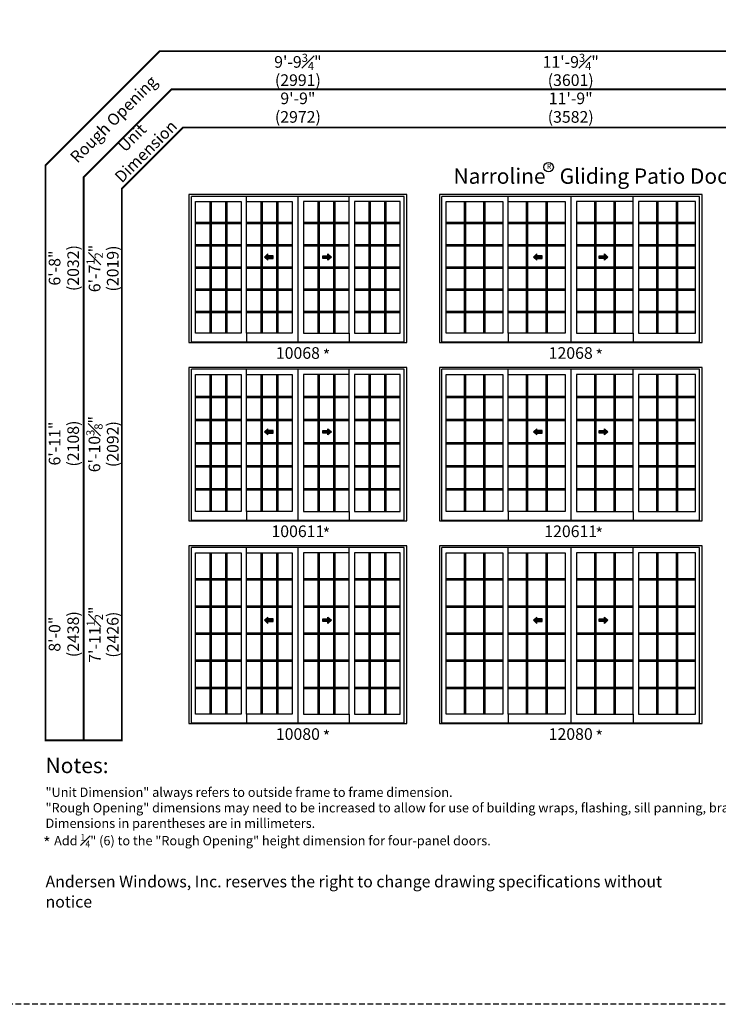
# Model space of a CAD drawing. Extents: x 0 to 1316, y 0 to 4824.
# Drawn here: x 459 to 834, y 3618 to 4147 of the extents above; entities that cross this region are included whole.
import ezdxf

# ---------------------------------------------------------------- set-up
doc = ezdxf.new("R2010")
doc.units = 0
doc.header["$LTSCALE"] = 6
doc.header["$MEASUREMENT"] = 0
doc.linetypes.add('DASHED', pattern=[0.75, 0.5, -0.25])
doc.layers.get('0').update_dxf_attribs({"linetype": 'CONTINUOUS'})
doc.layers.get('Defpoints').update_dxf_attribs({"linetype": 'CONTINUOUS'})
for name, color, linetype in [('A-ANNO-TEXT', 4, 'CONTINUOUS'), ('A-ELEV-GLAZ-GRILLES', 3, 'CONTINUOUS'), ('A-ELEV-GLAZ-OPERATION', 1, 'DASHED'), ('A-ELEV-GLAZ-SIGHTLINES', 6, 'CONTINUOUS')]:
    doc.layers.add(name, color=color, linetype=linetype)
doc.layers.add('PLOT VIEW', color=1, linetype='DASHED', plot=False)
doc.styles.add('ADF Text', font='FRABK.TTF', dxfattribs={"width": 0.85})
doc.dimstyles.new('ADF', dxfattribs={"dimtxt": 6.25, "dimasz": 0.0625, "dimexe": 0.125, "dimexo": 0.0625, "dimgap": 1.375, "dimtad": 1, "dimdec": 6, "dimzin": 3, "dimdsep": 46, "dimlunit": 4, "dimtxsty": 'ADF Text', "dimblk": 'DOT', "dimcen": 0, "dimse1": 1, "dimse2": 1, "dimsd1": 1, "dimsd2": 1, "dimclrd": 256, "dimclre": 256, "dimclrt": 256, "dimadec": 0, "dimazin": 0, "dimtfac": 0.7, "dimtdec": 6, "dimtix": 1, "dimtmove": 0, "dimatfit": 0, "dimldrblk": 'DOT', "dimfxl": 0, "dimfrac": 1, "dimtolj": 1, "dimtzin": 4, "dimlwd": -1, "dimlwe": -1, "dimarcsym": 0})
doc.dimstyles.new('ADF Fraction', dxfattribs={"dimtxt": 6.25, "dimasz": 0.0625, "dimexe": 0.125, "dimexo": 0.0625, "dimtad": 1, "dimdec": 6, "dimzin": 3, "dimdsep": 46, "dimlunit": 4, "dimtxsty": 'ADF Text', "dimblk": 'DOT', "dimcen": 0, "dimse1": 1, "dimse2": 1, "dimsd1": 1, "dimsd2": 1, "dimclrd": 256, "dimclre": 256, "dimclrt": 256, "dimadec": 0, "dimazin": 0, "dimtfac": 0.7, "dimtdec": 6, "dimtix": 1, "dimtmove": 0, "dimatfit": 0, "dimldrblk": 'DOT', "dimfxl": 0, "dimfrac": 1, "dimtolj": 1, "dimtzin": 4, "dimlwd": -1, "dimlwe": -1, "dimarcsym": 0})

# ---------------------------------------------------------------- blocks, each defined once
blk = doc.blocks.new('*U70')
at = {"layer": 'PLOT VIEW'}
blk.add_lwpolyline([(0, 1056), (816, 1056), (816, 0), (0, 0)], close=True, dxfattribs=at)
at = {"layer": 'A-ANNO-TEXT', "line_spacing_factor": 1.04, "style": 'ADF Text'}
for s, insert, char_height, width, attachment_point in [('{\\W1;Notes:}', (73.13, 132.39), 8.25, 616.6991, 1), ('Andersen Windows, Inc. reserves the right to change drawing specifications without notice', (73.13, 50), 6.25, 333.8281, 7)]:
    blk.add_mtext(s, dxfattribs=dict(at, insert=insert, char_height=char_height, width=width, attachment_point=attachment_point))
blk = doc.blocks.new('*U8')
at = {"layer": 'A-ANNO-TEXT', "const_width": 1}
blk.add_lwpolyline([(-26.87, -305.12), (-26.87, -8.82), (5.95, 24), (491.13, 24), (491.13, 65), (-6.48, 65), (-67.87, 3.61), (-67.87, -305.12)], close=True, dxfattribs=at)
blk.add_lwpolyline([(491.13, 44.5), (-0.27, 44.5), (-47.37, -2.6), (-47.37, -305.12)], dxfattribs=at)
at = {"layer": 'A-ANNO-TEXT', "char_height": 6.25, "attachment_point": 5, "rotation": 45, "style": 'ADF Text'}
for s, insert, width in [('Rough Opening', (-30.74, 27.87), 67.3209), ('Unit\\PDimension', (-17.14, 14.27), 46.4092)]:
    blk.add_mtext(s, dxfattribs=dict(at, insert=insert, width=width))
blk = doc.blocks.new('*D90')
at = {"layer": 'Defpoints', "color": 0, "transparency": 16777216}
for p in [(667.13, 4099.87), (550.13, 4059), (667.13, 4059)]:
    blk.add_point(p, dxfattribs=at)
at = {"layer": 'A-ANNO-TEXT', "transparency": 16777216, "char_height": 6.25, "attachment_point": 5, "style": 'ADF Text'}
for s, insert in [('\\A1;9\'-9"', (608.63, 4104.5)), ('\\A1;\\f\\X [;\\fFranklin Gothic Book;(2972)\\f]', (608.63, 4094.53))]:
    blk.add_mtext(s, dxfattribs=dict(at, insert=insert))
blk = doc.blocks.new('_Dot')
at = {"color": 0, "linetype": 'ByBlock', "lineweight": -2}
blk.add_line((-0.5, 0), (-1, 0), dxfattribs=at)
at = {"color": 0, "linetype": 'ByBlock', "const_width": 0.5}
blk.add_lwpolyline([(-0.25, 0, 1), (0.25, 0, 1)], format="xyb", close=True, dxfattribs=at)
blk = doc.blocks.new('*D91')
at = {"layer": 'Defpoints', "color": 0, "transparency": 16777216}
for p in [(667.51, 4118.87), (549.76, 4059), (667.51, 4059)]:
    blk.add_point(p, dxfattribs=at)
at = {"layer": 'A-ANNO-TEXT', "transparency": 16777216, "char_height": 6.25, "attachment_point": 5, "style": 'ADF Text'}
for s, insert in [('\\A1;9\'-9{\\H0.700000x;\\S3#4;}"', (608.63, 4124.07)), ('\\A1;\\f\\X [;\\fFranklin Gothic Book;(2991)\\f]', (608.63, 4114.28))]:
    blk.add_mtext(s, dxfattribs=dict(at, insert=insert))
blk = doc.blocks.new('*D92')
at = {"layer": 'Defpoints', "color": 0, "transparency": 16777216}
for p in [(539.96, 4052.87), (504.63, 3973.37), (539.96, 3973.37)]:
    blk.add_point(p, dxfattribs=at)
at = {"layer": 'A-ANNO-TEXT', "transparency": 16777216, "char_height": 6.25, "attachment_point": 5, "rotation": 90, "style": 'ADF Text'}
for s, insert in [('\\A1;6\'-7{\\H0.700000x;\\S1#2;}"', (499.48, 4013.12)), ('\\A1;\\f\\X [;\\fFranklin Gothic Book;(2019)\\f]', (509.22, 4013.12))]:
    blk.add_mtext(s, dxfattribs=dict(at, insert=insert))
blk = doc.blocks.new('*D93')
at = {"layer": 'Defpoints', "color": 0, "transparency": 16777216}
for p in [(539.96, 4053.37), (482.63, 3973.37), (539.96, 3973.37)]:
    blk.add_point(p, dxfattribs=at)
at = {"layer": 'A-ANNO-TEXT', "transparency": 16777216, "char_height": 6.25, "attachment_point": 5, "rotation": 90, "style": 'ADF Text'}
for s, insert in [('\\A1;\\f\\X [;\\fFranklin Gothic Book;(2032)\\f]', (487.97, 4013.37)), ('\\A1;6\'-8"', (478, 4013.37))]:
    blk.add_mtext(s, dxfattribs=dict(at, insert=insert))
blk = doc.blocks.new('*D94')
at = {"layer": 'Defpoints', "color": 0, "transparency": 16777216}
for p in [(539.96, 3960), (504.63, 3877.62), (539.96, 3877.62)]:
    blk.add_point(p, dxfattribs=at)
at = {"layer": 'A-ANNO-TEXT', "transparency": 16777216, "char_height": 6.25, "attachment_point": 5, "rotation": 90, "style": 'ADF Text'}
for s, insert in [('\\A1;6\'-10{\\H0.700000x;\\S3#8;}"', (499.39, 3918.81)), ('\\A1;\\f\\X [;\\fFranklin Gothic Book;(2092)\\f]', (509.22, 3918.81))]:
    blk.add_mtext(s, dxfattribs=dict(at, insert=insert))
blk = doc.blocks.new('*D95')
at = {"layer": 'Defpoints', "color": 0, "transparency": 16777216}
for p in [(539.96, 3960.62), (482.63, 3877.62), (539.96, 3877.62)]:
    blk.add_point(p, dxfattribs=at)
at = {"layer": 'A-ANNO-TEXT', "transparency": 16777216, "char_height": 6.25, "attachment_point": 5, "rotation": 90, "style": 'ADF Text'}
for s, insert in [('\\A1;6\'-11"', (478, 3919.12)), ('\\A1;\\f\\X [;\\fFranklin Gothic Book;(2108)\\f]', (487.97, 3919.12))]:
    blk.add_mtext(s, dxfattribs=dict(at, insert=insert))
blk = doc.blocks.new('*D96')
at = {"layer": 'Defpoints', "color": 0, "transparency": 16777216}
for p in [(539.96, 3864.25), (504.63, 3768.75), (539.96, 3768.75)]:
    blk.add_point(p, dxfattribs=at)
at = {"layer": 'A-ANNO-TEXT', "transparency": 16777216, "char_height": 6.25, "attachment_point": 5, "rotation": 90, "style": 'ADF Text'}
for s, insert in [('\\A1;7\'-11{\\H0.700000x;\\S1#2;}"', (499.54, 3816.5)), ('\\A1;\\f\\X [;\\fFranklin Gothic Book;(2426)\\f]', (509.22, 3816.5))]:
    blk.add_mtext(s, dxfattribs=dict(at, insert=insert))
blk = doc.blocks.new('*D97')
at = {"layer": 'Defpoints', "color": 0, "transparency": 16777216}
for p in [(539.96, 3864.75), (482.63, 3768.75), (539.96, 3768.75)]:
    blk.add_point(p, dxfattribs=at)
at = {"layer": 'A-ANNO-TEXT', "transparency": 16777216, "char_height": 6.25, "attachment_point": 5, "rotation": 90, "style": 'ADF Text'}
for s, insert in [('\\A1;\\f\\X [;\\fFranklin Gothic Book;(2438)\\f]', (487.97, 3816.75)), ('\\A1;8\'-0"', (478, 3816.75))]:
    blk.add_mtext(s, dxfattribs=dict(at, insert=insert))
blk = doc.blocks.new('*D98')
at = {"layer": 'Defpoints', "color": 0, "transparency": 16777216}
for p in [(825.63, 4099.87), (684.63, 4059), (825.63, 4059)]:
    blk.add_point(p, dxfattribs=at)
at = {"layer": 'A-ANNO-TEXT', "transparency": 16777216, "char_height": 6.25, "attachment_point": 5, "style": 'ADF Text'}
for s, insert in [('\\A1;11\'-9"', (755.13, 4104.5)), ('\\A1;\\f\\X [;\\fFranklin Gothic Book;(3582)\\f]', (755.13, 4094.53))]:
    blk.add_mtext(s, dxfattribs=dict(at, insert=insert))
blk = doc.blocks.new('*D99')
at = {"layer": 'Defpoints', "color": 0, "transparency": 16777216}
for p in [(826.01, 4118.87), (684.26, 4059), (826.01, 4059)]:
    blk.add_point(p, dxfattribs=at)
at = {"layer": 'A-ANNO-TEXT', "transparency": 16777216, "char_height": 6.25, "attachment_point": 5, "style": 'ADF Text'}
for s, insert in [('\\A1;11\'-9{\\H0.700000x;\\S3#4;}"', (755.13, 4124.07)), ('\\A1;\\f\\X [;\\fFranklin Gothic Book;(3601)\\f]', (755.13, 4114.28))]:
    blk.add_mtext(s, dxfattribs=dict(at, insert=insert))

msp = doc.modelspace()

# ---------------------------------------------------------------- hatches: boundary and pattern name
at = {"layer": 'A-ELEV-GLAZ-OPERATION', "lineweight": 18}
h = msp.add_hatch(color=256, dxfattribs=at)
h.dxf.hatch_style = 1
h.paths.add_polyline_path([(595.3071177, 4020.0109955), (595.3071177, 4018.5109955), (592.4773349, 4018.5109955), (592.4773349, 4017.5711571), (590.6489188, 4019.2609955), (592.4773349, 4020.9508339), (592.4773349, 4020.0109955)])
h = msp.add_hatch(color=256, dxfattribs=at)
h.dxf.hatch_style = 1
h.paths.add_polyline_path([(621.9531054, 4020.0109955), (621.9531054, 4018.5109955), (624.7828882, 4018.5109955), (624.7828882, 4017.5711571), (626.6113043, 4019.2609955), (624.7828882, 4020.9508339), (624.7828882, 4020.0109955)])
h = msp.add_hatch(color=256, dxfattribs=at)
h.dxf.hatch_style = 1
h.paths.add_polyline_path([(739.8081177, 4020.0109955), (739.8081177, 4018.5109955), (736.9783349, 4018.5109955), (736.9783349, 4017.5711571), (735.1499188, 4019.2609955), (736.9783349, 4020.9508339), (736.9783349, 4020.0109955)])
h = msp.add_hatch(color=256, dxfattribs=at)
h.dxf.hatch_style = 1
h.paths.add_polyline_path([(770.4521054, 4020.0109955), (770.4521054, 4018.5109955), (773.2818882, 4018.5109955), (773.2818882, 4017.5711571), (775.1103043, 4019.2609955), (773.2818882, 4020.9508339), (773.2818882, 4020.0109955)])
h = msp.add_hatch(color=256, dxfattribs=at)
h.dxf.hatch_style = 1
h.paths.add_polyline_path([(595.3071177, 3926.1779955), (595.3071177, 3924.6779955), (592.4773349, 3924.6779955), (592.4773349, 3923.7381571), (590.6489188, 3925.4279955), (592.4773349, 3927.1178339), (592.4773349, 3926.1779955)])
h = msp.add_hatch(color=256, dxfattribs=at)
h.dxf.hatch_style = 1
h.paths.add_polyline_path([(621.9531054, 3926.1779955), (621.9531054, 3924.6779955), (624.7828882, 3924.6779955), (624.7828882, 3923.7381571), (626.6113043, 3925.4279955), (624.7828882, 3927.1178339), (624.7828882, 3926.1779955)])
h = msp.add_hatch(color=256, dxfattribs=at)
h.dxf.hatch_style = 1
h.paths.add_polyline_path([(739.8081177, 3926.1779955), (739.8081177, 3924.6779955), (736.9783349, 3924.6779955), (736.9783349, 3923.7381571), (735.1499188, 3925.4279955), (736.9783349, 3927.1178339), (736.9783349, 3926.1779955)])
h = msp.add_hatch(color=256, dxfattribs=at)
h.dxf.hatch_style = 1
h.paths.add_polyline_path([(770.4521054, 3926.1779955), (770.4521054, 3924.6779955), (773.2818882, 3924.6779955), (773.2818882, 3923.7381571), (775.1103043, 3925.4279955), (773.2818882, 3927.1178339), (773.2818882, 3926.1779955)])
h = msp.add_hatch(color=256, dxfattribs=at)
h.dxf.hatch_style = 1
h.paths.add_polyline_path([(595.3071177, 3825.0221883), (595.3071177, 3823.5221883), (592.4773349, 3823.5221883), (592.4773349, 3822.58235), (590.6489188, 3824.2721883), (592.4773349, 3825.9620267), (592.4773349, 3825.0221883)])
h = msp.add_hatch(color=256, dxfattribs=at)
h.dxf.hatch_style = 1
h.paths.add_polyline_path([(621.9531054, 3825.0221883), (621.9531054, 3823.5221883), (624.7828882, 3823.5221883), (624.7828882, 3822.58235), (626.6113043, 3824.2721883), (624.7828882, 3825.9620267), (624.7828882, 3825.0221883)])
h = msp.add_hatch(color=256, dxfattribs=at)
h.dxf.hatch_style = 1
h.paths.add_polyline_path([(739.8081177, 3825.0221883), (739.8081177, 3823.5221883), (736.9783349, 3823.5221883), (736.9783349, 3822.58235), (735.1499188, 3824.2721883), (736.9783349, 3825.9620267), (736.9783349, 3825.0221883)])
h = msp.add_hatch(color=256, dxfattribs=at)
h.dxf.hatch_style = 1
h.paths.add_polyline_path([(770.4521054, 3825.0221883), (770.4521054, 3823.5221883), (773.2818882, 3823.5221883), (773.2818882, 3822.58235), (775.1103043, 3824.2721883), (773.2818882, 3825.9620267), (773.2818882, 3825.0221883)])

# ---------------------------------------------------------------- linework, layer by layer
at = {"layer": 'A-ANNO-TEXT'}
msp.add_circle((743.2573067, 4067.5477195), 2.5596312, dxfattribs=at).dxf.unprotected_set("ltscale", 0)
at = {"layer": 'A-ELEV-GLAZ-GRILLES', "linetype": 'Continuous', "ltscale": 0.5}
for points in [[(561.3611115, 4049.0624955), (561.3611115, 3978.4374955)], [(562.0701115, 4049.0624955), (562.0701115, 3978.4374955)], [(569.8151115, 4049.0624955), (569.8151115, 3978.4374955)], [(570.5241115, 4049.0624955), (570.5241115, 3978.4374955)], [(588.7673615, 4049.0624955), (588.7673615, 3978.4374955)], [(589.4763615, 4049.0624955), (589.4763615, 3978.4374955)], [(597.2213615, 4049.0624955), (597.2213615, 3978.4374955)], [(597.9303615, 4049.0624955), (597.9303615, 3978.4374955)], [(619.3298615, 4049.0624955), (619.3298615, 3978.4374955)], [(620.0388615, 4049.0624955), (620.0388615, 3978.4374955)], [(627.7838615, 4049.0624955), (627.7838615, 3978.4374955)], [(628.4928615, 4049.0624955), (628.4928615, 3978.4374955)], [(646.7361115, 4049.0624955), (646.7361115, 3978.4374955)], [(647.4451115, 4049.0624955), (647.4451115, 3978.4374955)], [(655.1901115, 4049.0624955), (655.1901115, 3978.4374955)], [(655.8991115, 4049.0624955), (655.8991115, 3978.4374955)], [(697.8621115, 4049.0624955), (697.8621115, 3978.4374955)], [(698.5711115, 4049.0624955), (698.5711115, 3978.4374955)], [(708.3161115, 4049.0624955), (708.3161115, 3978.4374955)], [(709.0251115, 4049.0624955), (709.0251115, 3978.4374955)], [(731.2683615, 4049.0624955), (731.2683615, 3978.4374955)], [(731.9773615, 4049.0624955), (731.9773615, 3978.4374955)], [(741.7223615, 4049.0624955), (741.7223615, 3978.4374955)], [(742.4313615, 4049.0624955), (742.4313615, 3978.4374955)], [(767.8308615, 4049.0624955), (767.8308615, 3978.4374955)], [(768.5398615, 4049.0624955), (768.5398615, 3978.4374955)], [(778.2848615, 4049.0624955), (778.2848615, 3978.4374955)], [(778.9938615, 4049.0624955), (778.9938615, 3978.4374955)], [(801.2371115, 4049.0624955), (801.2371115, 3978.4374955)], [(801.9461115, 4049.0624955), (801.9461115, 3978.4374955)], [(811.6911115, 4049.0624955), (811.6911115, 3978.4374955)], [(812.4001115, 4049.0624955), (812.4001115, 3978.4374955)], [(553.6926115, 4037.9384955), (578.1926115, 4037.9384955)], [(553.6926115, 4037.2294955), (578.1926115, 4037.2294955)], [(581.0988615, 4037.9384955), (605.5988615, 4037.9384955)], [(581.0988615, 4037.2294955), (605.5988615, 4037.2294955)], [(611.6613615, 4037.9384955), (636.1613615, 4037.9384955)], [(611.6613615, 4037.2294955), (636.1613615, 4037.2294955)], [(639.0676115, 4037.9384955), (663.5676115, 4037.9384955)], [(639.0676115, 4037.2294955), (663.5676115, 4037.2294955)], [(688.1926115, 4037.9384955), (718.6936115, 4037.9384955)], [(688.1926115, 4037.2294955), (718.6936115, 4037.2294955)], [(721.5988615, 4037.9384955), (752.0998615, 4037.9384955)], [(721.5988615, 4037.2294955), (752.0998615, 4037.2294955)], [(758.1613615, 4037.9384955), (788.6623615, 4037.9384955)], [(758.1613615, 4037.2294955), (788.6623615, 4037.2294955)], [(791.5676115, 4037.9384955), (822.0686115, 4037.9384955)], [(791.5676115, 4037.2294955), (822.0686115, 4037.2294955)], [(553.6926115, 4026.0214955), (578.1926115, 4026.0214955)], [(553.6926115, 4025.3124955), (578.1926115, 4025.3124955)], [(581.0988615, 4026.0214955), (605.5988615, 4026.0214955)], [(581.0988615, 4025.3124955), (605.5988615, 4025.3124955)], [(611.6613615, 4026.0214955), (636.1613615, 4026.0214955)], [(611.6613615, 4025.3124955), (636.1613615, 4025.3124955)], [(639.0676115, 4026.0214955), (663.5676115, 4026.0214955)], [(639.0676115, 4025.3124955), (663.5676115, 4025.3124955)], [(688.1926115, 4026.0214955), (718.6936115, 4026.0214955)], [(688.1926115, 4025.3124955), (718.6936115, 4025.3124955)], [(721.5988615, 4026.0214955), (752.0998615, 4026.0214955)], [(721.5988615, 4025.3124955), (752.0998615, 4025.3124955)], [(758.1613615, 4026.0214955), (788.6623615, 4026.0214955)], [(758.1613615, 4025.3124955), (788.6623615, 4025.3124955)], [(791.5676115, 4026.0214955), (822.0686115, 4026.0214955)], [(791.5676115, 4025.3124955), (822.0686115, 4025.3124955)], [(553.6926115, 4014.1044955), (578.1926115, 4014.1044955)], [(553.6926115, 4013.3954955), (578.1926115, 4013.3954955)], [(581.0988615, 4014.1044955), (605.5988615, 4014.1044955)], [(581.0988615, 4013.3954955), (605.5988615, 4013.3954955)], [(611.6613615, 4014.1044955), (636.1613615, 4014.1044955)], [(611.6613615, 4013.3954955), (636.1613615, 4013.3954955)], [(639.0676115, 4014.1044955), (663.5676115, 4014.1044955)], [(639.0676115, 4013.3954955), (663.5676115, 4013.3954955)], [(688.1926115, 4014.1044955), (718.6936115, 4014.1044955)], [(688.1926115, 4013.3954955), (718.6936115, 4013.3954955)], [(721.5988615, 4014.1044955), (752.0998615, 4014.1044955)], [(721.5988615, 4013.3954955), (752.0998615, 4013.3954955)], [(758.1613615, 4014.1044955), (788.6623615, 4014.1044955)], [(758.1613615, 4013.3954955), (788.6623615, 4013.3954955)], [(791.5676115, 4014.1044955), (822.0686115, 4014.1044955)], [(791.5676115, 4013.3954955), (822.0686115, 4013.3954955)], [(553.6926115, 4002.1874955), (578.1926115, 4002.1874955)], [(553.6926115, 4001.4784955), (578.1926115, 4001.4784955)], [(581.0988615, 4002.1874955), (605.5988615, 4002.1874955)], [(581.0988615, 4001.4784955), (605.5988615, 4001.4784955)], [(611.6613615, 4002.1874955), (636.1613615, 4002.1874955)], [(611.6613615, 4001.4784955), (636.1613615, 4001.4784955)], [(639.0676115, 4002.1874955), (663.5676115, 4002.1874955)], [(639.0676115, 4001.4784955), (663.5676115, 4001.4784955)], [(688.1926115, 4002.1874955), (718.6936115, 4002.1874955)], [(688.1926115, 4001.4784955), (718.6936115, 4001.4784955)], [(721.5988615, 4002.1874955), (752.0998615, 4002.1874955)], [(721.5988615, 4001.4784955), (752.0998615, 4001.4784955)], [(758.1613615, 4002.1874955), (788.6623615, 4002.1874955)], [(758.1613615, 4001.4784955), (788.6623615, 4001.4784955)], [(791.5676115, 4002.1874955), (822.0686115, 4002.1874955)], [(791.5676115, 4001.4784955), (822.0686115, 4001.4784955)], [(553.6926115, 3990.2704955), (578.1926115, 3990.2704955)], [(553.6926115, 3989.5614955), (578.1926115, 3989.5614955)], [(581.0988615, 3990.2704955), (605.5988615, 3990.2704955)], [(581.0988615, 3989.5614955), (605.5988615, 3989.5614955)], [(611.6613615, 3990.2704955), (636.1613615, 3990.2704955)], [(611.6613615, 3989.5614955), (636.1613615, 3989.5614955)], [(639.0676115, 3990.2704955), (663.5676115, 3990.2704955)], [(639.0676115, 3989.5614955), (663.5676115, 3989.5614955)], [(688.1926115, 3990.2704955), (718.6936115, 3990.2704955)], [(688.1926115, 3989.5614955), (718.6936115, 3989.5614955)], [(721.5988615, 3990.2704955), (752.0998615, 3990.2704955)], [(721.5988615, 3989.5614955), (752.0998615, 3989.5614955)], [(758.1613615, 3990.2704955), (788.6623615, 3990.2704955)], [(758.1613615, 3989.5614955), (788.6623615, 3989.5614955)], [(791.5676115, 3990.2704955), (822.0686115, 3990.2704955)], [(791.5676115, 3989.5614955), (822.0686115, 3989.5614955)], [(561.3611115, 3956.1874955), (561.3611115, 3882.6874955)], [(562.0701115, 3956.1874955), (562.0701115, 3882.6874955)], [(569.8151115, 3956.1874955), (569.8151115, 3882.6874955)], [(570.5241115, 3956.1874955), (570.5241115, 3882.6874955)], [(588.7673615, 3956.1874955), (588.7673615, 3882.6874955)], [(589.4763615, 3956.1874955), (589.4763615, 3882.6874955)], [(597.2213615, 3956.1874955), (597.2213615, 3882.6874955)], [(597.9303615, 3956.1874955), (597.9303615, 3882.6874955)], [(619.3298615, 3956.1874955), (619.3298615, 3882.6874955)], [(620.0388615, 3956.1874955), (620.0388615, 3882.6874955)], [(627.7838615, 3956.1874955), (627.7838615, 3882.6874955)], [(628.4928615, 3956.1874955), (628.4928615, 3882.6874955)], [(646.7361115, 3956.1874955), (646.7361115, 3882.6874955)], [(647.4451115, 3956.1874955), (647.4451115, 3882.6874955)], [(655.1901115, 3956.1874955), (655.1901115, 3882.6874955)], [(655.8991115, 3956.1874955), (655.8991115, 3882.6874955)], [(697.8611115, 3956.1874955), (697.8611115, 3882.6874955)], [(698.5701115, 3956.1874955), (698.5701115, 3882.6874955)], [(708.3151115, 3956.1874955), (708.3151115, 3882.6874955)], [(709.0241115, 3956.1874955), (709.0241115, 3882.6874955)], [(731.2673615, 3956.1874955), (731.2673615, 3882.6874955)], [(731.9763615, 3956.1874955), (731.9763615, 3882.6874955)], [(741.7213615, 3956.1874955), (741.7213615, 3882.6874955)], [(742.4303615, 3956.1874955), (742.4303615, 3882.6874955)], [(767.8298615, 3956.1874955), (767.8298615, 3882.6874955)], [(768.5388615, 3956.1874955), (768.5388615, 3882.6874955)], [(778.2838615, 3956.1874955), (778.2838615, 3882.6874955)], [(778.9928615, 3956.1874955), (778.9928615, 3882.6874955)], [(801.2361115, 3956.1874955), (801.2361115, 3882.6874955)], [(801.9451115, 3956.1874955), (801.9451115, 3882.6874955)], [(811.6901115, 3956.1874955), (811.6901115, 3882.6874955)], [(812.3991115, 3956.1874955), (812.3991115, 3882.6874955)], [(553.6926115, 3944.5844955), (578.1926115, 3944.5844955)], [(581.0988615, 3944.5844955), (605.5988615, 3944.5844955)], [(611.6613615, 3944.5844955), (636.1613615, 3944.5844955)], [(639.0676115, 3944.5844955), (663.5676115, 3944.5844955)], [(688.1926115, 3944.5844955), (718.6926115, 3944.5844955)], [(721.5988615, 3944.5844955), (752.0988615, 3944.5844955)], [(758.1613615, 3944.5844955), (788.6613615, 3944.5844955)], [(791.5676115, 3944.5844955), (822.0676115, 3944.5844955)], [(553.6926115, 3943.8754955), (578.1926115, 3943.8754955)], [(581.0988615, 3943.8754955), (605.5988615, 3943.8754955)], [(611.6613615, 3943.8754955), (636.1613615, 3943.8754955)], [(639.0676115, 3943.8754955), (663.5676115, 3943.8754955)], [(688.1926115, 3943.8754955), (718.6926115, 3943.8754955)], [(721.5988615, 3943.8754955), (752.0988615, 3943.8754955)], [(758.1613615, 3943.8754955), (788.6613615, 3943.8754955)], [(791.5676115, 3943.8754955), (822.0676115, 3943.8754955)], [(553.6926115, 3932.1884955), (578.1926115, 3932.1884955)], [(553.6926115, 3931.4794955), (578.1926115, 3931.4794955)], [(581.0988615, 3932.1884955), (605.5988615, 3932.1884955)], [(581.0988615, 3931.4794955), (605.5988615, 3931.4794955)], [(611.6613615, 3932.1884955), (636.1613615, 3932.1884955)], [(611.6613615, 3931.4794955), (636.1613615, 3931.4794955)], [(639.0676115, 3932.1884955), (663.5676115, 3932.1884955)], [(639.0676115, 3931.4794955), (663.5676115, 3931.4794955)], [(688.1916115, 3932.1884955), (718.6926115, 3932.1884955)], [(688.1916115, 3931.4794955), (718.6926115, 3931.4794955)], [(721.5978615, 3932.1884955), (752.0988615, 3932.1884955)], [(721.5978615, 3931.4794955), (752.0988615, 3931.4794955)], [(758.1603615, 3932.1884955), (788.6613615, 3932.1884955)], [(758.1603615, 3931.4794955), (788.6613615, 3931.4794955)], [(791.5666115, 3932.1884955), (822.0676115, 3932.1884955)], [(791.5666115, 3931.4794955), (822.0676115, 3931.4794955)], [(553.6926115, 3919.7520235), (578.1926115, 3919.7520235)], [(553.6926115, 3919.0430235), (578.1926115, 3919.0430235)], [(581.0988615, 3919.7520235), (605.5988615, 3919.7520235)], [(581.0988615, 3919.0430235), (605.5988615, 3919.0430235)], [(611.6613615, 3919.7520235), (636.1613615, 3919.7520235)], [(611.6613615, 3919.0430235), (636.1613615, 3919.0430235)], [(639.0676115, 3919.7520235), (663.5676115, 3919.7520235)], [(639.0676115, 3919.0430235), (663.5676115, 3919.0430235)], [(688.1926115, 3919.7520235), (718.6926115, 3919.7520235)], [(688.1926115, 3919.0430235), (718.6926115, 3919.0430235)], [(721.5988615, 3919.7520235), (752.0988615, 3919.7520235)], [(721.5988615, 3919.0430235), (752.0988615, 3919.0430235)], [(758.1613615, 3919.7520235), (788.6613615, 3919.7520235)], [(758.1613615, 3919.0430235), (788.6613615, 3919.0430235)], [(791.5676115, 3919.7520235), (822.0676115, 3919.7520235)], [(791.5676115, 3919.0430235), (822.0676115, 3919.0430235)], [(553.6926115, 3907.3964955), (578.1926115, 3907.3964955)], [(553.6926115, 3906.6874955), (578.1926115, 3906.6874955)], [(581.0988615, 3907.3964955), (605.5988615, 3907.3964955)], [(581.0988615, 3906.6874955), (605.5988615, 3906.6874955)], [(611.6613615, 3907.3964955), (636.1613615, 3907.3964955)], [(611.6613615, 3906.6874955), (636.1613615, 3906.6874955)], [(639.0676115, 3907.3964955), (663.5676115, 3907.3964955)], [(639.0676115, 3906.6874955), (663.5676115, 3906.6874955)], [(688.1926115, 3907.3964955), (718.6926115, 3907.3964955)], [(688.1926115, 3906.6874955), (718.6926115, 3906.6874955)], [(721.5988615, 3907.3964955), (752.0988615, 3907.3964955)], [(721.5988615, 3906.6874955), (752.0988615, 3906.6874955)], [(758.1613615, 3907.3964955), (788.6613615, 3907.3964955)], [(758.1613615, 3906.6874955), (788.6613615, 3906.6874955)], [(791.5676115, 3907.3964955), (822.0676115, 3907.3964955)], [(791.5676115, 3906.6874955), (822.0676115, 3906.6874955)], [(553.6926115, 3895.0004955), (578.1926115, 3895.0004955)], [(553.6926115, 3894.2914955), (578.1926115, 3894.2914955)], [(581.0988615, 3895.0004955), (605.5988615, 3895.0004955)], [(581.0988615, 3894.2914955), (605.5988615, 3894.2914955)], [(611.6613615, 3895.0004955), (636.1613615, 3895.0004955)], [(611.6613615, 3894.2914955), (636.1613615, 3894.2914955)], [(639.0676115, 3895.0004955), (663.5676115, 3895.0004955)], [(639.0676115, 3894.2914955), (663.5676115, 3894.2914955)], [(688.1926115, 3895.0004955), (718.6926115, 3895.0004955)], [(688.1926115, 3894.2914955), (718.6926115, 3894.2914955)], [(721.5988615, 3895.0004955), (752.0988615, 3895.0004955)], [(721.5988615, 3894.2914955), (752.0988615, 3894.2914955)], [(758.1613615, 3895.0004955), (788.6613615, 3895.0004955)], [(758.1613615, 3894.2914955), (788.6613615, 3894.2914955)], [(791.5676115, 3895.0004955), (822.0676115, 3895.0004955)], [(791.5676115, 3894.2914955), (822.0676115, 3894.2914955)], [(561.3611115, 3860.4374955), (561.3611115, 3773.8124955)], [(562.0701115, 3860.4374955), (562.0701115, 3773.8124955)], [(569.8151115, 3860.4374955), (569.8151115, 3773.8124955)], [(570.5241115, 3860.4374955), (570.5241115, 3773.8124955)], [(588.7673615, 3860.4374955), (588.7673615, 3773.8124955)], [(589.4763615, 3860.4374955), (589.4763615, 3773.8124955)], [(597.2213615, 3860.4374955), (597.2213615, 3773.8124955)], [(597.9303615, 3860.4374955), (597.9303615, 3773.8124955)], [(619.3298615, 3860.4374955), (619.3298615, 3773.8124955)], [(620.0388615, 3860.4374955), (620.0388615, 3773.8124955)], [(627.7838615, 3860.4374955), (627.7838615, 3773.8124955)], [(628.4928615, 3860.4374955), (628.4928615, 3773.8124955)], [(646.7361115, 3860.4374955), (646.7361115, 3773.8124955)], [(647.4451115, 3860.4374955), (647.4451115, 3773.8124955)], [(655.1901115, 3860.4374955), (655.1901115, 3773.8124955)], [(655.8991115, 3860.4374955), (655.8991115, 3773.8124955)], [(697.8621115, 3860.4374955), (697.8621115, 3773.8124955)], [(698.5711115, 3860.4374955), (698.5711115, 3773.8124955)], [(708.3161115, 3860.4374955), (708.3161115, 3773.8124955)], [(709.0251115, 3860.4374955), (709.0251115, 3773.8124955)], [(731.2683615, 3860.4374955), (731.2683615, 3773.8124955)], [(731.9773615, 3860.4374955), (731.9773615, 3773.8124955)], [(741.7223615, 3860.4374955), (741.7223615, 3773.8124955)], [(742.4313615, 3860.4374955), (742.4313615, 3773.8124955)], [(767.8308615, 3860.4374955), (767.8308615, 3773.8124955)], [(768.5398615, 3860.4374955), (768.5398615, 3773.8124955)], [(778.2848615, 3860.4374955), (778.2848615, 3773.8124955)], [(778.9938615, 3860.4374955), (778.9938615, 3773.8124955)], [(801.2371115, 3860.4374955), (801.2371115, 3773.8124955)], [(801.9461115, 3860.4374955), (801.9461115, 3773.8124955)], [(811.6911115, 3860.4374955), (811.6911115, 3773.8124955)], [(812.4001115, 3860.4374955), (812.4001115, 3773.8124955)], [(553.6926115, 3846.6464955), (578.1926115, 3846.6464955)], [(553.6926115, 3845.9374955), (578.1926115, 3845.9374955)], [(581.0988615, 3846.6464955), (605.5988615, 3846.6464955)], [(581.0988615, 3845.9374955), (605.5988615, 3845.9374955)], [(611.6613615, 3846.6464955), (636.1613615, 3846.6464955)], [(611.6613615, 3845.9374955), (636.1613615, 3845.9374955)], [(639.0676115, 3846.6464955), (663.5676115, 3846.6464955)], [(639.0676115, 3845.9374955), (663.5676115, 3845.9374955)], [(688.1926115, 3846.6464955), (718.6936115, 3846.6464955)], [(688.1926115, 3845.9374955), (718.6936115, 3845.9374955)], [(721.5988615, 3846.6464955), (752.0998615, 3846.6464955)], [(721.5988615, 3845.9374955), (752.0998615, 3845.9374955)], [(758.1613615, 3846.6464955), (788.6623615, 3846.6464955)], [(758.1613615, 3845.9374955), (788.6623615, 3845.9374955)], [(791.5676115, 3846.6464955), (822.0686115, 3846.6464955)], [(791.5676115, 3845.9374955), (822.0686115, 3845.9374955)], [(553.6926115, 3832.0624955), (578.1926115, 3832.0624955)], [(553.6926115, 3831.3534955), (578.1926115, 3831.3534955)], [(581.0988615, 3832.0624955), (605.5988615, 3832.0624955)], [(581.0988615, 3831.3534955), (605.5988615, 3831.3534955)], [(611.6613615, 3832.0624955), (636.1613615, 3832.0624955)], [(611.6613615, 3831.3534955), (636.1613615, 3831.3534955)], [(639.0676115, 3832.0624955), (663.5676115, 3832.0624955)], [(639.0676115, 3831.3534955), (663.5676115, 3831.3534955)], [(688.1926115, 3832.0624955), (718.6936115, 3832.0624955)], [(688.1926115, 3831.3534955), (718.6936115, 3831.3534955)], [(721.5988615, 3832.0624955), (752.0998615, 3832.0624955)], [(721.5988615, 3831.3534955), (752.0998615, 3831.3534955)], [(758.1613615, 3832.0624955), (788.6623615, 3832.0624955)], [(758.1613615, 3831.3534955), (788.6623615, 3831.3534955)], [(791.5676115, 3832.0624955), (822.0686115, 3832.0624955)], [(791.5676115, 3831.3534955), (822.0686115, 3831.3534955)], [(553.6926115, 3817.4794955), (578.1926115, 3817.4794955)], [(553.6926115, 3816.7704955), (578.1926115, 3816.7704955)], [(581.0988615, 3817.4794955), (605.5988615, 3817.4794955)], [(581.0988615, 3816.7704955), (605.5988615, 3816.7704955)], [(611.6613615, 3817.4794955), (636.1613615, 3817.4794955)], [(611.6613615, 3816.7704955), (636.1613615, 3816.7704955)], [(639.0676115, 3817.4794955), (663.5676115, 3817.4794955)], [(639.0676115, 3816.7704955), (663.5676115, 3816.7704955)], [(688.1926115, 3817.4794955), (718.6936115, 3817.4794955)], [(688.1926115, 3816.7704955), (718.6936115, 3816.7704955)], [(721.5988615, 3817.4794955), (752.0998615, 3817.4794955)], [(721.5988615, 3816.7704955), (752.0998615, 3816.7704955)], [(758.1613615, 3817.4794955), (788.6623615, 3817.4794955)], [(758.1613615, 3816.7704955), (788.6623615, 3816.7704955)], [(791.5676115, 3817.4794955), (822.0686115, 3817.4794955)], [(791.5676115, 3816.7704955), (822.0686115, 3816.7704955)], [(553.6926115, 3802.8964955), (578.1926115, 3802.8964955)], [(553.6926115, 3802.1874955), (578.1926115, 3802.1874955)], [(581.0988615, 3802.8964955), (605.5988615, 3802.8964955)], [(581.0988615, 3802.1874955), (605.5988615, 3802.1874955)], [(611.6613615, 3802.8964955), (636.1613615, 3802.8964955)], [(611.6613615, 3802.1874955), (636.1613615, 3802.1874955)], [(639.0676115, 3802.8964955), (663.5676115, 3802.8964955)], [(639.0676115, 3802.1874955), (663.5676115, 3802.1874955)], [(688.1926115, 3802.8964955), (718.6936115, 3802.8964955)], [(688.1926115, 3802.1874955), (718.6936115, 3802.1874955)], [(721.5988615, 3802.8964955), (752.0998615, 3802.8964955)], [(721.5988615, 3802.1874955), (752.0998615, 3802.1874955)], [(758.1613615, 3802.8964955), (788.6623615, 3802.8964955)], [(758.1613615, 3802.1874955), (788.6623615, 3802.1874955)], [(791.5676115, 3802.8964955), (822.0686115, 3802.8964955)], [(791.5676115, 3802.1874955), (822.0686115, 3802.1874955)], [(553.6926115, 3788.3124955), (578.1926115, 3788.3124955)], [(553.6926115, 3787.6034955), (578.1926115, 3787.6034955)], [(581.0988615, 3788.3124955), (605.5988615, 3788.3124955)], [(581.0988615, 3787.6034955), (605.5988615, 3787.6034955)], [(611.6613615, 3788.3124955), (636.1613615, 3788.3124955)], [(611.6613615, 3787.6034955), (636.1613615, 3787.6034955)], [(639.0676115, 3788.3124955), (663.5676115, 3788.3124955)], [(639.0676115, 3787.6034955), (663.5676115, 3787.6034955)], [(688.1926115, 3788.3124955), (718.6936115, 3788.3124955)], [(688.1926115, 3787.6034955), (718.6936115, 3787.6034955)], [(721.5988615, 3788.3124955), (752.0998615, 3788.3124955)], [(721.5988615, 3787.6034955), (752.0998615, 3787.6034955)], [(758.1613615, 3788.3124955), (788.6623615, 3788.3124955)], [(758.1613615, 3787.6034955), (788.6623615, 3787.6034955)], [(791.5676115, 3788.3124955), (822.0686115, 3788.3124955)], [(791.5676115, 3787.6034955), (822.0686115, 3787.6034955)]]:
    msp.add_lwpolyline(points, dxfattribs=at)
at = {"layer": 'A-ELEV-GLAZ-OPERATION'}
for points in [[(595.3071177, 4020.0109955), (592.4773349, 4020.0109955), (592.4773349, 4020.9508339), (590.6489188, 4019.2609955), (592.4773349, 4017.5711571), (592.4773349, 4018.5109955), (595.3071177, 4018.5109955)], [(621.9531054, 4020.0109955), (624.7828882, 4020.0109955), (624.7828882, 4020.9508339), (626.6113043, 4019.2609955), (624.7828882, 4017.5711571), (624.7828882, 4018.5109955), (621.9531054, 4018.5109955)], [(739.8081177, 4020.0109955), (736.9783349, 4020.0109955), (736.9783349, 4020.9508339), (735.1499188, 4019.2609955), (736.9783349, 4017.5711571), (736.9783349, 4018.5109955), (739.8081177, 4018.5109955)], [(770.4521054, 4020.0109955), (773.2818882, 4020.0109955), (773.2818882, 4020.9508339), (775.1103043, 4019.2609955), (773.2818882, 4017.5711571), (773.2818882, 4018.5109955), (770.4521054, 4018.5109955)], [(595.3071177, 3926.1779955), (592.4773349, 3926.1779955), (592.4773349, 3927.1178339), (590.6489188, 3925.4279955), (592.4773349, 3923.7381571), (592.4773349, 3924.6779955), (595.3071177, 3924.6779955)], [(621.9531054, 3926.1779955), (624.7828882, 3926.1779955), (624.7828882, 3927.1178339), (626.6113043, 3925.4279955), (624.7828882, 3923.7381571), (624.7828882, 3924.6779955), (621.9531054, 3924.6779955)], [(739.8081177, 3926.1779955), (736.9783349, 3926.1779955), (736.9783349, 3927.1178339), (735.1499188, 3925.4279955), (736.9783349, 3923.7381571), (736.9783349, 3924.6779955), (739.8081177, 3924.6779955)], [(770.4521054, 3926.1779955), (773.2818882, 3926.1779955), (773.2818882, 3927.1178339), (775.1103043, 3925.4279955), (773.2818882, 3923.7381571), (773.2818882, 3924.6779955), (770.4521054, 3924.6779955)], [(595.3071177, 3825.0221883), (592.4773349, 3825.0221883), (592.4773349, 3825.9620267), (590.6489188, 3824.2721883), (592.4773349, 3822.58235), (592.4773349, 3823.5221883), (595.3071177, 3823.5221883)], [(621.9531054, 3825.0221883), (624.7828882, 3825.0221883), (624.7828882, 3825.9620267), (626.6113043, 3824.2721883), (624.7828882, 3822.58235), (624.7828882, 3823.5221883), (621.9531054, 3823.5221883)], [(739.8081177, 3825.0221883), (736.9783349, 3825.0221883), (736.9783349, 3825.9620267), (735.1499188, 3824.2721883), (736.9783349, 3822.58235), (736.9783349, 3823.5221883), (739.8081177, 3823.5221883)], [(770.4521054, 3825.0221883), (773.2818882, 3825.0221883), (773.2818882, 3825.9620267), (775.1103043, 3824.2721883), (773.2818882, 3822.58235), (773.2818882, 3823.5221883), (770.4521054, 3823.5221883)]]:
    msp.add_lwpolyline(points, close=True, dxfattribs=at)
at = {"layer": 'A-ELEV-GLAZ-SIGHTLINES', "ltscale": 0.5}
for p, q in [((665.7551115, 4051.8749955), (551.5051115, 4051.8749955)), ((551.5051115, 3973.7680668), (551.5051115, 4051.8749955)), ((581.0988615, 4049.0624955), (581.0988615, 4051.8749955)), ((608.6301115, 4051.8749955), (608.6301115, 3973.7680668)), ((636.1613615, 4049.0624955), (636.1613615, 4051.8749955)), ((665.7551115, 3973.7680668), (665.7551115, 4051.8749955)), ((824.2551115, 4051.8749955), (686.0051115, 4051.8749955)), ((686.0051115, 3973.7680668), (686.0051115, 4051.8749955)), ((721.5988615, 4049.0624955), (721.5988615, 4051.8749955)), ((755.1301115, 4051.8749955), (755.1301115, 3973.7680668)), ((788.6613615, 4049.0624955), (788.6613615, 4051.8749955)), ((824.2551115, 3973.7680668), (824.2551115, 4051.8749955)), ((581.0988615, 3978.4374955), (581.0988615, 3973.7680668)), ((636.1613615, 3978.4374955), (636.1613615, 3973.7680668)), ((721.5988615, 3978.4374955), (721.5988615, 3973.7680668)), ((788.6613615, 3978.4374955), (788.6613615, 3973.7680668)), ((551.5051115, 3973.7680668), (665.7551115, 3973.7680668)), ((686.0051115, 3973.7680668), (824.2551115, 3973.7680668)), ((665.7551115, 3958.9999955), (551.5051115, 3958.9999955)), ((551.5051115, 3878.0180668), (551.5051115, 3958.9999955)), ((581.0988615, 3956.1874955), (581.0988615, 3958.9999955)), ((608.6301115, 3958.9999955), (608.6301115, 3878.0180668)), ((636.1613615, 3956.1874955), (636.1613615, 3958.9999955)), ((665.7551115, 3878.0180668), (665.7551115, 3958.9999955)), ((824.2551115, 3958.9999955), (686.0051115, 3958.9999955)), ((686.0051115, 3878.0180668), (686.0051115, 3958.9999955)), ((721.5988615, 3956.1874955), (721.5988615, 3958.9999955)), ((755.1301115, 3958.9999955), (755.1301115, 3878.0180668)), ((788.6613615, 3956.1874955), (788.6613615, 3958.9999955)), ((824.2551115, 3878.0180668), (824.2551115, 3958.9999955)), ((581.0988615, 3882.6874955), (581.0988615, 3878.0180668)), ((636.1613615, 3882.6874955), (636.1613615, 3878.0180668)), ((721.5988615, 3882.6874955), (721.5988615, 3878.0180668)), ((788.6613615, 3882.6874955), (788.6613615, 3878.0180668)), ((551.5051115, 3878.0180668), (665.7551115, 3878.0180668)), ((686.0051115, 3878.0180668), (824.2551115, 3878.0180668)), ((665.7551115, 3863.2499955), (551.5051115, 3863.2499955)), ((551.5051115, 3769.1430668), (551.5051115, 3863.2499955)), ((581.0988615, 3860.4374955), (581.0988615, 3863.2499955)), ((608.6301115, 3863.2499955), (608.6301115, 3769.1430668)), ((636.1613615, 3860.4374955), (636.1613615, 3863.2499955)), ((665.7551115, 3769.1430668), (665.7551115, 3863.2499955)), ((824.2551115, 3863.2499955), (686.0051115, 3863.2499955)), ((686.0051115, 3769.1430668), (686.0051115, 3863.2499955)), ((721.5988615, 3860.4374955), (721.5988615, 3863.2499955)), ((755.1301115, 3863.2499955), (755.1301115, 3769.1430668)), ((788.6613615, 3860.4374955), (788.6613615, 3863.2499955)), ((824.2551115, 3769.1430668), (824.2551115, 3863.2499955)), ((581.0988615, 3773.8124955), (581.0988615, 3769.1430668)), ((636.1613615, 3773.8124955), (636.1613615, 3769.1430668)), ((721.5988615, 3773.8124955), (721.5988615, 3769.1430668)), ((788.6613615, 3773.8124955), (788.6613615, 3769.1430668)), ((551.5051115, 3769.1430668), (665.7551115, 3769.1430668)), ((686.0051115, 3769.1430668), (824.2551115, 3769.1430668))]:
    msp.add_line(p, q, dxfattribs=at)
for points in [[(550.1301115, 3973.3749955), (667.1301115, 3973.3749955), (667.1301115, 4052.8749955), (550.1301115, 4052.8749955)], [(684.6301115, 3973.3749955), (825.6301115, 3973.3749955), (825.6301115, 4052.8749955), (684.6301115, 4052.8749955)], [(578.1926115, 3978.4374955), (553.6926115, 3978.4374955), (553.6926115, 4049.0624955), (578.1926115, 4049.0624955)], [(605.5988615, 3978.4374955), (581.0988615, 3978.4374955), (581.0988615, 4049.0624955), (605.5988615, 4049.0624955)], [(611.6613615, 3978.4374955), (636.1613615, 3978.4374955), (636.1613615, 4049.0624955), (611.6613615, 4049.0624955)], [(639.0676115, 3978.4374955), (663.5676115, 3978.4374955), (663.5676115, 4049.0624955), (639.0676115, 4049.0624955)], [(718.6926115, 3978.4374955), (688.1926115, 3978.4374955), (688.1926115, 4049.0624955), (718.6926115, 4049.0624955)], [(752.0988615, 3978.4374955), (721.5988615, 3978.4374955), (721.5988615, 4049.0624955), (752.0988615, 4049.0624955)], [(758.1613615, 3978.4374955), (788.6613615, 3978.4374955), (788.6613615, 4049.0624955), (758.1613615, 4049.0624955)], [(791.5676115, 3978.4374955), (822.0676115, 3978.4374955), (822.0676115, 4049.0624955), (791.5676115, 4049.0624955)], [(550.1301115, 3877.6249955), (667.1301115, 3877.6249955), (667.1301115, 3959.9999955), (550.1301115, 3959.9999955)], [(578.1926115, 3882.6874955), (553.6926115, 3882.6874955), (553.6926115, 3956.1874955), (578.1926115, 3956.1874955)], [(605.5988615, 3882.6874955), (581.0988615, 3882.6874955), (581.0988615, 3956.1874955), (605.5988615, 3956.1874955)], [(611.6613615, 3882.6874955), (636.1613615, 3882.6874955), (636.1613615, 3956.1874955), (611.6613615, 3956.1874955)], [(639.0676115, 3882.6874955), (663.5676115, 3882.6874955), (663.5676115, 3956.1874955), (639.0676115, 3956.1874955)], [(684.6301115, 3877.6249955), (825.6301115, 3877.6249955), (825.6301115, 3959.9999955), (684.6301115, 3959.9999955)], [(718.6926115, 3882.6874955), (688.1926115, 3882.6874955), (688.1926115, 3956.1874955), (718.6926115, 3956.1874955)], [(752.0988615, 3882.6874955), (721.5988615, 3882.6874955), (721.5988615, 3956.1874955), (752.0988615, 3956.1874955)], [(758.1613615, 3882.6874955), (788.6613615, 3882.6874955), (788.6613615, 3956.1874955), (758.1613615, 3956.1874955)], [(791.5676115, 3882.6874955), (822.0676115, 3882.6874955), (822.0676115, 3956.1874955), (791.5676115, 3956.1874955)], [(550.1301115, 3768.7499955), (667.1301115, 3768.7499955), (667.1301115, 3864.2499955), (550.1301115, 3864.2499955)], [(578.1926115, 3773.8124955), (553.6926115, 3773.8124955), (553.6926115, 3860.4374955), (578.1926115, 3860.4374955)], [(605.5988615, 3773.8124955), (581.0988615, 3773.8124955), (581.0988615, 3860.4374955), (605.5988615, 3860.4374955)], [(611.6613615, 3773.8124955), (636.1613615, 3773.8124955), (636.1613615, 3860.4374955), (611.6613615, 3860.4374955)], [(639.0676115, 3773.8124955), (663.5676115, 3773.8124955), (663.5676115, 3860.4374955), (639.0676115, 3860.4374955)], [(684.6301115, 3768.7499955), (825.6301115, 3768.7499955), (825.6301115, 3864.2499955), (684.6301115, 3864.2499955)], [(718.6926115, 3773.8124955), (688.1926115, 3773.8124955), (688.1926115, 3860.4374955), (718.6926115, 3860.4374955)], [(752.0988615, 3773.8124955), (721.5988615, 3773.8124955), (721.5988615, 3860.4374955), (752.0988615, 3860.4374955)], [(758.1613615, 3773.8124955), (788.6613615, 3773.8124955), (788.6613615, 3860.4374955), (758.1613615, 3860.4374955)], [(791.5676115, 3773.8124955), (822.0676115, 3773.8124955), (822.0676115, 3860.4374955), (791.5676115, 3860.4374955)]]:
    msp.add_lwpolyline(points, close=True, dxfattribs=at)

# ---------------------------------------------------------------- block references
for name, p in [('*U70', (400.0000038, 3617.9999955)), ('*U8', (541.0000038, 4064.8749955))]:
    msp.add_blockref(name, p)

# ---------------------------------------------------------------- texts
at = {"layer": 'A-ANNO-TEXT', "style": 'ADF Text'}
for p in [(621.9727966, 3963.3777384), (768.4727966, 3963.3777384), (621.9727966, 3867.6277384), (768.4727966, 3867.6277384), (621.9727966, 3758.7527384), (768.4727966, 3758.7527384), (471.8584939, 3701.5198707)]:
    msp.add_text('*', height=6.25, dxfattribs=at).set_placement(p)
at = {"layer": 'A-ANNO-TEXT', "line_spacing_factor": 1.04, "style": 'ADF Text'}
for s, insert, char_height, width, attachment_point in [('{\\fFranklin Gothic Book|b1|i0|c0|p34;\\W1;Narroline   Gliding Patio Doors (NLGD)}', (791.1301115, 4058.6249955), 8.25, 482, 8), ('10068', (608.6301115, 3970.8749955), 6.25, 34.221391217, 2), ('12068', (755.1301115, 3970.8749955), 6.25, 34.221391217, 2), ('100611', (608.6301115, 3875.1249955), 6.25, 34.221391217, 2), ('120611', (755.1301115, 3875.1249955), 6.25, 34.221391217, 2), ('10080', (608.6301115, 3766.2499955), 6.25, 34.221391217, 2), ('12080', (755.1301115, 3766.2499955), 6.25, 34.221391217, 2)]:
    msp.add_mtext(s, dxfattribs=dict(at, insert=insert, char_height=char_height, width=width, attachment_point=attachment_point))
at = {"layer": 'A-ANNO-TEXT', "style": 'ADF Text'}
for s, insert, char_height, width, attachment_point in [('R', (743.5119647, 4067.5477195), 2.8359375, 6.401890237, 5), ('\\A1;\\pi-15,l15,t15;{\\W1;"Unit Dimension" always refers to outside frame to frame dimension.\\P"Rough Opening" dimensions may need to be increased to allow for use of building wraps, flashing, sill panning, brackets, fasteners or other items.\\PDimensions in parentheses are in millimeters.\\P   Add \\H0.7x;\\S1#4;\\H1.4286x;" (6) to the "Rough Opening" height dimension for four-panel doors.}', (473.1301115, 3734.3900326), 5, 560.466572444, 1)]:
    msp.add_mtext(s, dxfattribs=dict(at, insert=insert, char_height=char_height, width=width, attachment_point=attachment_point))

# ---------------------------------------------------------------- dimensions: what is measured, and where the dimension line sits
at = {"layer": 'A-ANNO-TEXT'}
for base, p1, p2, dimstyle, picture, middle in [((667.5091115, 4118.8749955), (549.7551115, 4058.9971652), (667.5091115, 4058.9971652), 'ADF Fraction', '*D91', (608.6321115, 4118.8749955)), ((826.0091115, 4118.8749955), (684.2551115, 4058.9971652), (826.0091115, 4058.9971652), 'ADF Fraction', '*D99', (755.1321115, 4118.8749955)), ((667.1341115, 4099.8749955), (550.1301115, 4058.9971652), (667.1341115, 4058.9971652), 'ADF', '*D90', (608.6321115, 4099.8749955)), ((825.6341115, 4099.8749955), (684.6301115, 4058.9971652), (825.6341115, 4058.9971652), 'ADF', '*D98', (755.1321115, 4099.8749955))]:
    dim = msp.add_linear_dim(base=base, p1=p1, p2=p2, dimstyle=dimstyle, override={"dimpost": '\\X\\f\\X'}, dxfattribs=at)
    dim.commit()
    dim.dimension.update_dxf_attribs({"geometry": picture, "text_midpoint": middle})
for base, p1, p2, dimstyle, picture, middle in [((482.6301115, 3973.3749955), (539.9647847, 4053.3749955), (539.9647847, 3973.3749955), 'ADF', '*D93', (482.6301115, 4013.3749955)), ((504.6301115, 3973.3749955), (539.9647847, 4052.8749955), (539.9647847, 3973.3749955), 'ADF Fraction', '*D92', (504.6301115, 4013.1249955)), ((482.6301115, 3877.6249955), (539.9647847, 3960.6249955), (539.9647847, 3877.6249955), 'ADF', '*D95', (482.6301115, 3919.1249955)), ((504.6301115, 3877.6249955), (539.9647847, 3959.9999955), (539.9647847, 3877.6249955), 'ADF Fraction', '*D94', (504.6301115, 3918.8124955)), ((482.6301115, 3768.7499955), (539.9647847, 3864.7499955), (539.9647847, 3768.7499955), 'ADF', '*D97', (482.6301115, 3816.7499955)), ((504.6301115, 3768.7499955), (539.9647847, 3864.2499955), (539.9647847, 3768.7499955), 'ADF Fraction', '*D96', (504.6301115, 3816.4999955))]:
    dim = msp.add_linear_dim(base=base, p1=p1, p2=p2, angle=90, dimstyle=dimstyle, override={"dimpost": '\\X\\f\\X'}, dxfattribs=at)
    dim.commit()
    dim.dimension.update_dxf_attribs({"geometry": picture, "text_midpoint": middle})

doc.saveas('drawing.dxf')
